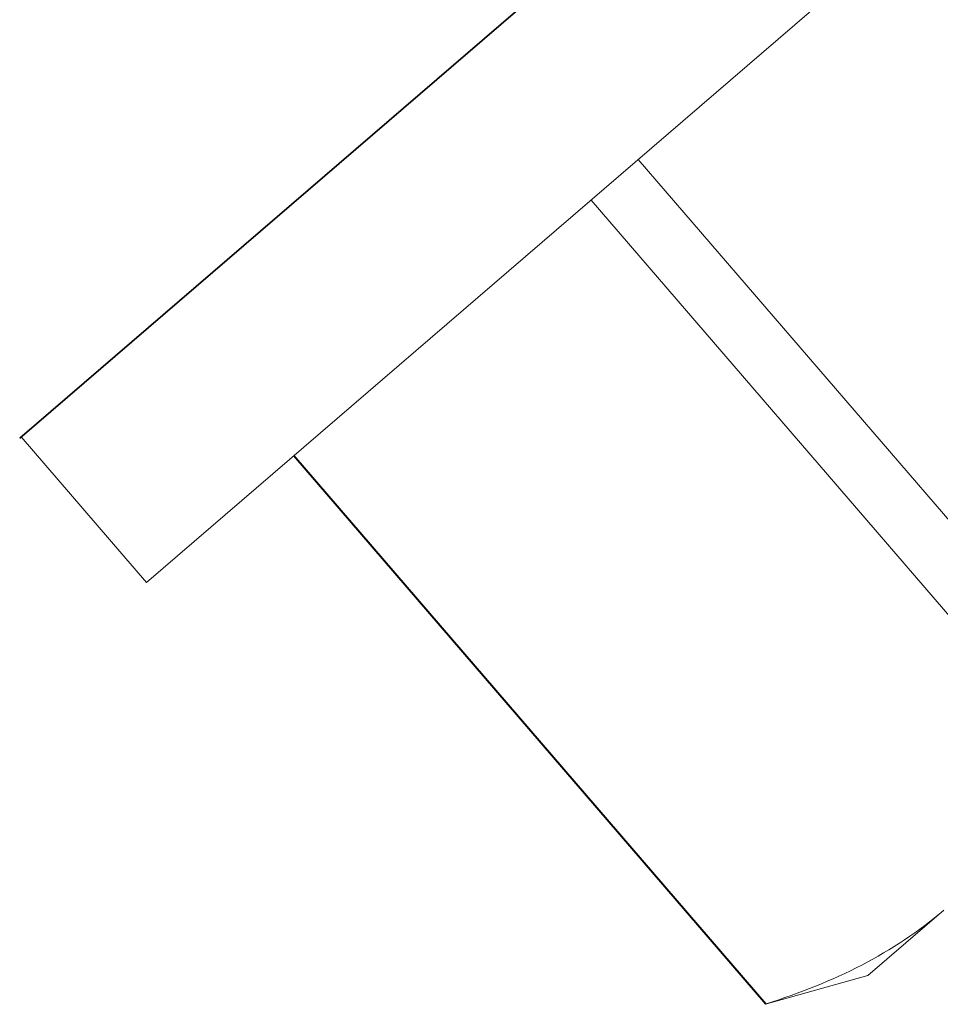
# Model space of a CAD drawing. Units: inches. Extents: x 311 to 1589, y -1317 to -202.
# Drawn here: x 437 to 437, y -1216 to -1215 of the extents above; entities that cross this region are included whole.
import ezdxf

# ---------------------------------------------------------------- set-up
doc = ezdxf.new("R2010")
doc.units = ezdxf.units.IN
doc.header["$MEASUREMENT"] = 0
doc.linetypes.add('SLD-Solid', pattern=[0])

# ---------------------------------------------------------------- blocks, each defined once
blk = doc.blocks.new('#10 x 1.5 Hex Head Lag SS')
at = {"color": 30}
for p, q in [((1061.56995, -14.90422), (1061.04906, -14.90422)), ((1061.04906, -14.90422), (1061.56995, -14.90422))]:
    blk.add_line(p, q, dxfattribs=at)
at = {"color": 30, "linetype": 'SLD-Solid', "lineweight": 15}
for p, q in [((1061.04951, -14.90422), (1061.04951, -14.95222)), ((1061.04951, -14.90422), (1061.56951, -14.90422)), ((1061.04951, -14.95222), (1061.56951, -14.95222)), ((1061.098, -14.95222), (1061.098, -15.13303)), ((1061.09819, -14.95222), (1061.09819, -15.13303)), ((1061.19606, -15.13303), (1061.19606, -14.95222)), ((1061.21164, -14.95222), (1061.21164, -15.13303)), ((1061.098, -15.13303), (1061.12201, -15.14422)), ((1061.098, -15.13303), (1061.09819, -15.13303)), ((1061.12201, -15.14422), (1061.14713, -15.14422))]:
    blk.add_line(p, q, dxfattribs=at)
blk.add_open_spline([(1061.09819, -15.13303), (1061.11442, -15.14003), (1061.13073, -15.14422), (1061.14713, -15.14422)], degree=3, dxfattribs=at)

msp = doc.modelspace()

# ---------------------------------------------------------------- block references
at = {"rotation": 40.7128687471389}
msp.add_blockref('#10 x 1.5 Hex Head Lag SS', (-377.34612, -1896.36583), dxfattribs=at)

doc.saveas('drawing.dxf')
